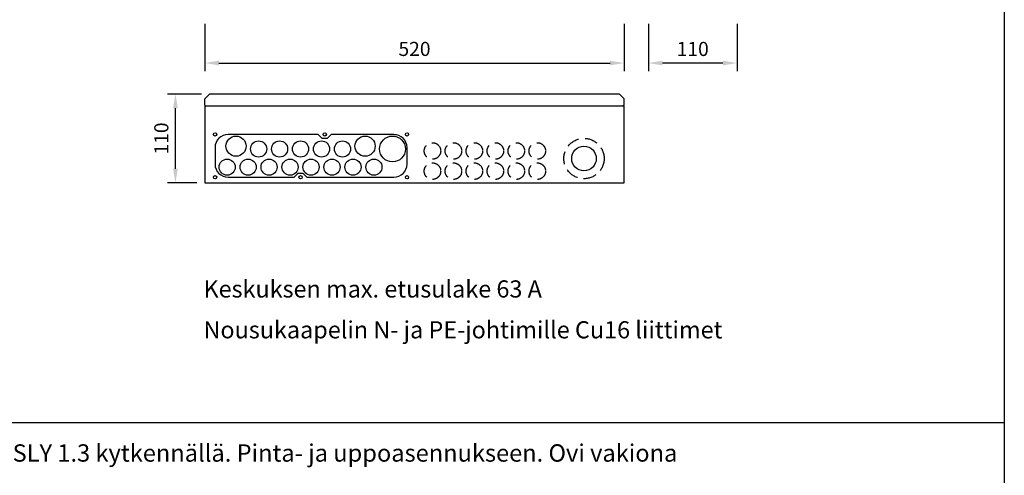
# Model space of a CAD drawing. Extents: x 0 to 5042, y 0 to 3483.
# Drawn here: x 1220 to 2441, y 1930 to 2495 of the extents above; entities that cross this region are included whole.
import ezdxf
from ezdxf.enums import TextEntityAlignment as Align

# ---------------------------------------------------------------- set-up
doc = ezdxf.new("R2010")
doc.units = 0
doc.header["$LTSCALE"] = 63.5
doc.header["$MEASUREMENT"] = 0
doc.linetypes.add('HIDDEN', pattern=[0.375, 0.25, -0.125])
for name, color, linetype in [('EHYTV1', 1, 'CONTINUOUS'), ('EHYTV2', 5, 'CONTINUOUS'), ('EHYTV5', 5, 'CONTINUOUS'), ('KATKOV1', 1, 'HIDDEN'), ('TEXT20', 3, 'CONTINUOUS'), ('TEXT35', 3, 'CONTINUOUS')]:
    doc.layers.add(name, color=color, linetype=linetype)
doc.styles.add('ROMANS', font='romans')

# ---------------------------------------------------------------- blocks, each defined once
blk = doc.blocks.new('RK-NIMI')
at = {"layer": 'TEXT20', "style": 'ROMANS'}
blk.add_attdef('RK-NIMI', (47.34989856809972, 26.71268786445285), '', height=21.48134175, dxfattribs=at)

msp = doc.modelspace()

# ---------------------------------------------------------------- linework, layer by layer
at = {"layer": 'EHYTV1'}
for p, q in [((1450, 2490), (1450, 2431.287700966865)), ((1970, 2490), (1970, 2431.287700966865)), ((2000, 2490), (2000, 2431.287700966865)), ((2110, 2490), (2110, 2431.287700966865)), ((1467.5, 2441.287700966865), (1952.5, 2441.287700966865)), ((2092.5, 2441.287700966865), (2017.5, 2441.287700966865)), ((1446.000000000002, 2402.788416928122), (1403.585814114429, 2402.788416928122)), ((1413.585814114429, 2310.288416928122), (1413.585814114429, 2385.288416928122)), ((1590.705265855424, 2352.788416928122), (1478.955416878232, 2352.788416928122)), ((1595.706776083503, 2347.788416928122), (1590.705265855424, 2352.788416928122)), ((1601.704057672961, 2347.788416928122), (1595.706776083503, 2347.788416928122)), ((1606.705567901039, 2352.788416928122), (1601.704057672961, 2347.788416928122)), ((1684.45541687823, 2352.788416928122), (1606.705567901039, 2352.788416928122)), ((1462.705416878232, 2336.538416928122), (1462.705416878232, 2316.038416928122)), ((1700.70541687823, 2316.038416928122), (1700.70541687823, 2336.538416928122)), ((1478.955416878232, 2299.788416928122), (1560.705265855424, 2299.788416928122)), ((1560.705265855424, 2299.788416928122), (1565.706776083503, 2304.788416928122)), ((1565.706776083503, 2304.788416928122), (1571.704057672961, 2304.788416928122)), ((1571.704057672961, 2304.788416928122), (1576.705567901039, 2299.788416928122)), ((1576.705567901039, 2299.788416928122), (1684.45541687823, 2299.788416928122)), ((1440.000000000001, 2292.788416928122), (1403.585814114429, 2292.788416928122)), ((232.4712762189356, 1996.000236084506), (2441.334656069664, 1996.000236084505))]:
    msp.add_line(p, q, dxfattribs=at)
msp.add_lwpolyline([(2441.3399524107, 3483.493681120752), (2441.3399524107, 0), (0, 0), (0, 3483.493681120752)], close=True, dxfattribs=at)
for centre, radius in [((1462.705416878231, 2352.788416928122), 2), ((1462.705416878231, 2352.788416928122), 2), ((1488.705416878231, 2338.288416928122), 12.5), ((1516.705416878231, 2334.788416928122), 10), ((1542.705416878231, 2334.788416928122), 10), ((1568.705416878231, 2334.788416928122), 10), ((1594.705416878231, 2334.788416928122), 10), ((1598.705416878232, 2352.788416928122), 2), ((1620.705416878231, 2334.788416928122), 10), ((1648.705416878231, 2338.288416928122), 12.5), ((1682.705416878231, 2334.788416928122), 16), ((1700.705416878231, 2352.788416928122), 2), ((1920.169572582714, 2322.940827052319), 15.25), ((1477.705416878231, 2312.288416928122), 10), ((1503.705416878231, 2312.288416928122), 10), ((1529.705416878231, 2312.288416928122), 10), ((1555.705416878231, 2312.288416928122), 10), ((1581.705416878231, 2312.288416928122), 10), ((1607.705416878231, 2312.288416928122), 10), ((1633.705416878231, 2312.288416928122), 10), ((1659.705416878231, 2312.288416928122), 10), ((1462.705416878231, 2299.788416928122), 2), ((1462.705416878231, 2299.788416928122), 2), ((1568.705416878232, 2299.788416928122), 2), ((1700.705416878231, 2299.788416928122), 2)]:
    msp.add_circle(centre, radius, dxfattribs=at)
for centre, start, end in [((1478.955416878232, 2336.538416928122), 90, 180), ((1684.45541687823, 2336.538416928122), 0, 90), ((1478.955416878232, 2316.038416928122), 180, 270), ((1684.45541687823, 2316.038416928122), 270, 0)]:
    msp.add_arc(centre, 16.25, start, end, dxfattribs=at)
for points in [[(1467.5, 2444.204367633532), (1467.5, 2438.371034300199), (1450, 2441.287700966865)], [(1952.5, 2444.204367633532), (1952.5, 2438.371034300199), (1970, 2441.287700966865)], [(2017.5, 2444.204367633532), (2017.5, 2438.371034300199), (2000, 2441.287700966865)], [(2092.5, 2444.204367633532), (2092.5, 2438.371034300199), (2110, 2441.287700966865)], [(1410.669147447762, 2385.288416928122), (1416.502480781096, 2385.288416928122), (1413.585814114429, 2402.788416928122)], [(1410.669147447762, 2310.288416928122), (1416.502480781096, 2310.288416928122), (1413.585814114429, 2292.788416928122)]]:
    msp.add_solid(points, dxfattribs=at)
at = {"layer": 'EHYTV2'}
for p, q in [((1970.000000000001, 2387.788416928122), (1450.000000000001, 2387.788416928122)), ((1450.000000000001, 2387.788416928122), (1450.000000000001, 2292.788416928122)), ((1970.000000000001, 2292.788416928122), (1970.000000000001, 2387.788416928122)), ((1450.000000000001, 2292.788416928122), (1970.000000000001, 2292.788416928122))]:
    msp.add_line(p, q, dxfattribs=at)
at = {"layer": 'EHYTV5'}
for p, q in [((1450.000000000001, 2396.788416928122), (1456.000000000002, 2402.788416928122)), ((1450.000000000001, 2389.288416928122), (1450.000000000001, 2396.788416928122)), ((1964.000000000001, 2402.788416928122), (1456.000000000002, 2402.788416928122)), ((1970.000000000001, 2396.788416928122), (1964.000000000001, 2402.788416928122)), ((1970.000000000001, 2389.288416928122), (1970.000000000001, 2396.788416928122)), ((1450.000000000001, 2389.288416928122), (1451.500000000001, 2387.788416928122)), ((1970.000000000001, 2389.288416928122), (1968.500000000001, 2387.788416928122))]:
    msp.add_line(p, q, dxfattribs=at)
at = {"layer": 'KATKOV1'}
for centre, radius in [((1920.169572582714, 2322.940827052319), 25), ((1732.250107265164, 2332.341523597184), 10.25), ((1758.250107265164, 2332.341523597184), 10.25), ((1784.250107265164, 2332.341523597184), 10.25), ((1810.250107265164, 2332.341523597184), 10.25), ((1836.250107265164, 2332.341523597184), 10.25), ((1862.250107265164, 2332.341523597184), 10.25), ((1732.250107265164, 2307.341523597184), 10.25), ((1758.250107265164, 2307.341523597184), 10.25), ((1784.250107265164, 2307.341523597184), 10.25), ((1810.250107265164, 2307.341523597184), 10.25), ((1836.250107265164, 2307.341523597184), 10.25), ((1862.250107265164, 2307.341523597184), 10.25)]:
    msp.add_circle(centre, radius, dxfattribs=at)

# ---------------------------------------------------------------- block references
at = {"layer": 'EHYTV1'}
msp.add_blockref('RK-NIMI', (232.4712762189356, 1920.565293844666), dxfattribs=at).add_auto_attribs({'RK-NIMI': 'Ryhmäkeskus johdonsuoja-automaateilla, vikavirtsuojakytkimillä ja SLY 1.3 kytkennällä. Pinta- ja uppoasennukseen. Ovi vakiona'})

# ---------------------------------------------------------------- texts
at = {"layer": 'EHYTV1', "style": 'ROMANS'}
for s, p in [('520', (1710, 2458.787700966865)), ('110', (2055, 2458.787700966865))]:
    msp.add_text(s, height=17.5, dxfattribs=at).set_placement(p, align=Align.MIDDLE_CENTER)
msp.add_text('110', height=17.5, rotation=90, dxfattribs=at).set_placement((1396.085814114429, 2347.788416928122), align=Align.MIDDLE_CENTER)
at = {"layer": 'TEXT35', "style": 'ROMANS'}
for s, p in [('Keskuksen max. etusulake 63 A', (1448.354050473858, 2150.672779690377)), ('Nousukaapelin N- ja PE-johtimille Cu16 liittimet', (1448.354050473858, 2100.063971991857))]:
    msp.add_text(s, height=21.27718624943126, dxfattribs=at).set_placement(p)

doc.saveas('drawing.dxf')
